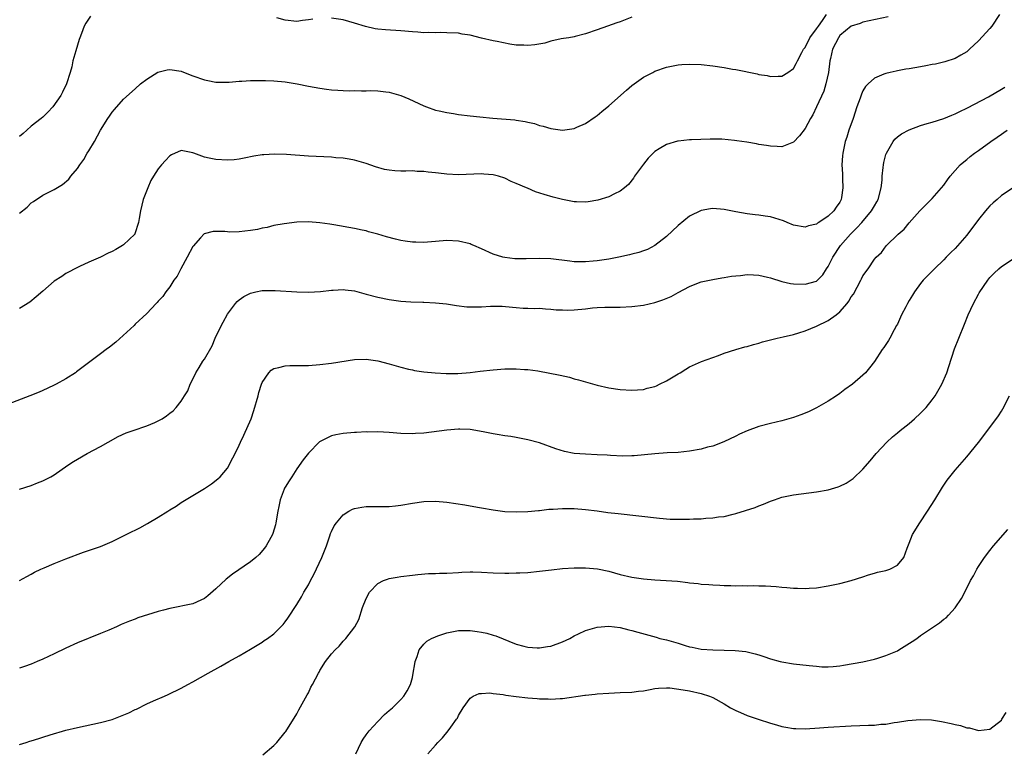
# Model space of a CAD drawing. Units: inches. Extents: x 2583000 to 2586000, y 1548000 to 1551000.
# Drawn here: x 2584657 to 2584827, y 1550715 to 1550842 of the extents above; entities that cross this region are included whole.
import ezdxf

# ---------------------------------------------------------------- set-up
doc = ezdxf.new("R2010")
doc.units = ezdxf.units.IN
doc.header["$MEASUREMENT"] = 0
doc.layers.add('LD25831548_10ft', color=112, linetype='Continuous')

msp = doc.modelspace()

# ---------------------------------------------------------------- linework, layer by layer
at = {"layer": 'LD25831548_10ft'}
for points, elevation in [([(2584826.66, 1550843), (2584825.35, 1550841), (2584825, 1550840.57), (2584823, 1550838.45), (2584821.48, 1550837), (2584821, 1550836.57), (2584819.99, 1550835.99), (2584819, 1550835.37), (2584817.2, 1550834.8), (2584815.56, 1550834.44), (2584815, 1550834.34), (2584813.89, 1550834.11), (2584813, 1550833.96), (2584811, 1550833.6), (2584810.47, 1550833.53), (2584809, 1550833.25), (2584808.77, 1550833.23), (2584807.71, 1550833), (2584807, 1550832.82), (2584806.66, 1550832.66), (2584805, 1550832), (2584803.91, 1550831), (2584803.46, 1550830.54), (2584803, 1550829.77), (2584802.76, 1550829.24), (2584802.52, 1550828.52), (2584801.98, 1550827), (2584801.31, 1550825), (2584800.6, 1550823), (2584800.23, 1550821.77), (2584799.94, 1550821), (2584799.53, 1550819), (2584799.47, 1550818.53), (2584799.39, 1550817), (2584799.45, 1550815.45), (2584799.46, 1550814.54), (2584799.56, 1550813), (2584799.32, 1550811.32), (2584799.26, 1550811), (2584799, 1550810.51), (2584798.37, 1550809.63), (2584797.95, 1550809), (2584797, 1550808.08), (2584795.38, 1550807), (2584795.14, 1550806.86), (2584795, 1550806.73), (2584793.59, 1550806.41), (2584793, 1550806.17), (2584791, 1550806.54), (2584789.88, 1550807), (2584789.29, 1550807.29), (2584787.78, 1550807.78), (2584787, 1550808.01), (2584786.11, 1550808.11), (2584785, 1550808.28), (2584784.34, 1550808.34), (2584783, 1550808.5), (2584781, 1550808.86), (2584779, 1550809.25), (2584777, 1550809.43), (2584776.62, 1550809.38), (2584775, 1550809.1), (2584773, 1550808.11), (2584771, 1550806.51), (2584769, 1550804.59), (2584767, 1550803.01), (2584765.69, 1550802.31), (2584765, 1550802.08), (2584764.21, 1550801.79), (2584763, 1550801.52), (2584762.6, 1550801.4), (2584760.74, 1550801), (2584759, 1550800.67), (2584757, 1550800.39), (2584756.32, 1550800.32), (2584755, 1550800.2), (2584754.19, 1550800.19), (2584753, 1550800.22), (2584752.29, 1550800.29), (2584749, 1550800.72), (2584747, 1550800.78), (2584744.7, 1550800.7), (2584743, 1550800.71), (2584742.72, 1550800.72), (2584741, 1550800.92), (2584740.68, 1550801), (2584739, 1550801.55), (2584737, 1550802.45), (2584735.65, 1550803), (2584735.21, 1550803.21), (2584735, 1550803.3), (2584733, 1550803.79), (2584731, 1550803.87), (2584729, 1550803.7), (2584727.61, 1550803.61), (2584727, 1550803.54), (2584725.59, 1550803.59), (2584725, 1550803.58), (2584723.78, 1550803.78), (2584723, 1550803.88), (2584722.1, 1550804.1), (2584720.51, 1550804.51), (2584719, 1550805.01), (2584717.41, 1550805.41), (2584717, 1550805.54), (2584716.3, 1550805.7), (2584715, 1550805.97), (2584711.39, 1550806.61), (2584710.69, 1550806.69), (2584709, 1550806.96), (2584707, 1550807.11), (2584705, 1550807.04), (2584702.78, 1550806.78), (2584701, 1550806.46), (2584699.85, 1550806.15), (2584699, 1550806.01), (2584698.2, 1550805.8), (2584697, 1550805.6), (2584695, 1550805.37), (2584693.35, 1550805.35), (2584693, 1550805.38), (2584692.56, 1550805.44), (2584691, 1550805.44), (2584690.53, 1550805.47), (2584688.95, 1550805.05), (2584688.34, 1550804.34), (2584687.07, 1550802.93), (2584687, 1550802.83), (2584686.04, 1550801), (2584684.91, 1550799), (2584684.27, 1550797.73), (2584683.73, 1550797), (2584683, 1550795.86), (2584682.31, 1550795), (2584681.79, 1550794.21), (2584681, 1550793.36), (2584680.84, 1550793.16), (2584680.65, 1550793), (2584679, 1550791.27), (2584677, 1550789.39), (2584676.81, 1550789.19), (2584673.69, 1550786.31), (2584672.57, 1550785.43), (2584671.97, 1550785), (2584671, 1550784.25), (2584666.86, 1550781.14), (2584666.67, 1550781), (2584665, 1550779.95), (2584663.35, 1550779), (2584663.12, 1550778.88), (2584661.76, 1550778.24), (2584660.36, 1550777.64), (2584658.8, 1550777), (2584655, 1550775.55)], 7640), ([(2584657, 1550808.64), (2584658.32, 1550809.68), (2584659, 1550810.4), (2584659.38, 1550810.62), (2584661, 1550811.71), (2584663, 1550812.74), (2584664.44, 1550813.56), (2584665.51, 1550814.49), (2584665.88, 1550815), (2584667, 1550816.36), (2584667.41, 1550817), (2584668.11, 1550817.89), (2584668.72, 1550819), (2584669, 1550819.43), (2584669.96, 1550821), (2584671, 1550822.99), (2584672.28, 1550825), (2584672.59, 1550825.41), (2584673, 1550826.11), (2584673.45, 1550826.55), (2584675, 1550828.34), (2584677, 1550830.16), (2584677.95, 1550831), (2584679, 1550831.81), (2584680.95, 1550833.05), (2584682.54, 1550833.46), (2584683, 1550833.52), (2584685, 1550833.2), (2584686.56, 1550832.56), (2584687, 1550832.42), (2584689, 1550831.69), (2584689.59, 1550831.59), (2584691, 1550831.29), (2584693, 1550831.28), (2584693.3, 1550831.3), (2584695, 1550831.48), (2584695.47, 1550831.47), (2584697, 1550831.61), (2584697.56, 1550831.56), (2584699, 1550831.61), (2584699.56, 1550831.56), (2584701, 1550831.52), (2584703, 1550831.34), (2584703.3, 1550831.3), (2584705.03, 1550831.03), (2584707, 1550830.61), (2584709, 1550830.24), (2584710.11, 1550830.11), (2584711, 1550829.99), (2584712.11, 1550829.89), (2584713, 1550829.86), (2584714.2, 1550829.8), (2584715, 1550829.83), (2584716.22, 1550829.78), (2584717, 1550829.82), (2584717.84, 1550829.84), (2584719, 1550829.77), (2584720.4, 1550829.6), (2584721, 1550829.55), (2584723, 1550829.01), (2584724.41, 1550828.41), (2584727, 1550827.18), (2584727.46, 1550827), (2584729, 1550826.47), (2584729.65, 1550826.35), (2584731, 1550826.02), (2584732.13, 1550825.87), (2584733, 1550825.71), (2584735, 1550825.48), (2584736.71, 1550825.29), (2584738.92, 1550825.08), (2584742.76, 1550824.76), (2584743, 1550824.71), (2584744.51, 1550824.51), (2584745, 1550824.37), (2584746.13, 1550824.13), (2584747, 1550823.82), (2584747.67, 1550823.67), (2584749, 1550823.27), (2584751, 1550823.01), (2584753, 1550823.3), (2584753.5, 1550823.5), (2584755, 1550824.16), (2584756.68, 1550825.32), (2584757, 1550825.53), (2584757.78, 1550826.22), (2584759, 1550827.21), (2584762.08, 1550829.92), (2584763, 1550830.7), (2584763.39, 1550831), (2584765, 1550832.14), (2584766.62, 1550833), (2584767, 1550833.18), (2584769, 1550833.88), (2584771, 1550834.28), (2584771.66, 1550834.34), (2584773, 1550834.42), (2584775, 1550834.34), (2584777, 1550834.12), (2584779, 1550833.82), (2584780.45, 1550833.55), (2584781, 1550833.47), (2584784.72, 1550832.72), (2584785, 1550832.65), (2584786.43, 1550832.43), (2584787, 1550832.3), (2584788.35, 1550832.35), (2584789, 1550832.34), (2584790.03, 1550833), (2584791, 1550833.69), (2584791.45, 1550834.55), (2584791.66, 1550835), (2584792.43, 1550836.43), (2584792.75, 1550837), (2584793, 1550837.32), (2584793.8, 1550839), (2584795, 1550840.52), (2584795.31, 1550841), (2584796.03, 1550841.97), (2584796.72, 1550843)], 7660), ([(2584669.26, 1550842.74), (2584668.46, 1550841.54), (2584668.2, 1550841), (2584667.73, 1550839.73), (2584667.43, 1550839), (2584667.32, 1550838.68), (2584666.72, 1550836.72), (2584666.24, 1550835), (2584666.02, 1550833.98), (2584665.75, 1550833), (2584665.13, 1550831), (2584664.43, 1550829.57), (2584664.12, 1550829), (2584662.75, 1550827), (2584661.91, 1550826.09), (2584661, 1550825.26), (2584660.74, 1550825), (2584659, 1550823.69), (2584658.27, 1550823), (2584657.61, 1550822.39), (2584657, 1550821.89)], 7670), ([(2584807.39, 1550842.61), (2584804.1, 1550841.9), (2584803, 1550841.69), (2584802.54, 1550841.46), (2584801, 1550841.01), (2584799, 1550839.35), (2584798.76, 1550839), (2584797.75, 1550837), (2584797.39, 1550835.39), (2584797.29, 1550835), (2584797.04, 1550833), (2584796.62, 1550831), (2584796.24, 1550829.76), (2584795, 1550827.03), (2584794.33, 1550825.67), (2584793.94, 1550825), (2584793, 1550823.27), (2584792.01, 1550821.99), (2584791, 1550820.89), (2584789, 1550820.13), (2584788.18, 1550820.18), (2584787, 1550820.21), (2584786.34, 1550820.34), (2584785, 1550820.53), (2584784.61, 1550820.61), (2584782.91, 1550820.91), (2584781.17, 1550821.17), (2584780.78, 1550821.22), (2584778.59, 1550821.41), (2584777, 1550821.42), (2584776.55, 1550821.45), (2584773.33, 1550821.33), (2584773, 1550821.33), (2584771, 1550821.11), (2584770.92, 1550821.08), (2584769, 1550820.51), (2584767.74, 1550819.74), (2584767, 1550819.31), (2584766.67, 1550819), (2584765.85, 1550818.15), (2584765, 1550817.13), (2584763.49, 1550815), (2584763.3, 1550814.7), (2584762.41, 1550813.59), (2584761.71, 1550813), (2584761, 1550812.43), (2584759.98, 1550811.98), (2584759, 1550811.44), (2584757.13, 1550810.87), (2584755.42, 1550810.58), (2584755, 1550810.53), (2584753.42, 1550810.58), (2584753, 1550810.57), (2584751, 1550811), (2584749.4, 1550811.4), (2584747.85, 1550811.85), (2584746.33, 1550812.33), (2584744.92, 1550812.92), (2584744.76, 1550813), (2584743, 1550813.75), (2584742.09, 1550814.09), (2584741, 1550814.66), (2584739.92, 1550815), (2584739, 1550815.25), (2584737.39, 1550815.39), (2584737, 1550815.41), (2584733, 1550815.28), (2584731, 1550815.38), (2584729.54, 1550815.54), (2584729, 1550815.62), (2584727.73, 1550815.73), (2584727, 1550815.84), (2584725.85, 1550815.85), (2584725, 1550815.93), (2584723.89, 1550815.89), (2584723, 1550815.91), (2584721.96, 1550815.96), (2584721, 1550816.04), (2584720.2, 1550816.2), (2584718.62, 1550816.62), (2584717, 1550817.23), (2584715, 1550817.81), (2584714.06, 1550817.94), (2584713, 1550818.13), (2584711.78, 1550818.22), (2584711, 1550818.3), (2584707, 1550818.51), (2584703.22, 1550818.78), (2584701.16, 1550818.84), (2584699.26, 1550818.74), (2584699, 1550818.71), (2584697.54, 1550818.46), (2584695.88, 1550818.12), (2584695, 1550817.97), (2584694.13, 1550817.87), (2584693, 1550817.8), (2584691, 1550817.91), (2584689.83, 1550818.17), (2584689, 1550818.32), (2584687.15, 1550819), (2584687, 1550819.07), (2584685, 1550819.49), (2584683.29, 1550818.71), (2584683, 1550818.55), (2584682.24, 1550817.76), (2584681.56, 1550817), (2584681, 1550816.3), (2584680.19, 1550815), (2584679.75, 1550814.25), (2584679.18, 1550813), (2584678.41, 1550811), (2584677.93, 1550809), (2584677.69, 1550807.69), (2584677.61, 1550807), (2584676.96, 1550805.04), (2584676.93, 1550805), (2584675, 1550803.14), (2584674.82, 1550803), (2584673.68, 1550802.32), (2584673, 1550801.96), (2584672.33, 1550801.67), (2584671, 1550801.03), (2584669, 1550800.14), (2584667.39, 1550799.39), (2584667, 1550799.23), (2584666.54, 1550799), (2584665.56, 1550798.44), (2584665, 1550798.15), (2584664.32, 1550797.68), (2584663, 1550796.85), (2584661, 1550795.12), (2584659.89, 1550794.11), (2584658.76, 1550793.24), (2584657, 1550792.13)], 7650), ([(2584707.78, 1550842.22), (2584707, 1550842.07), (2584706.01, 1550841.99), (2584705, 1550841.83), (2584703, 1550842.04), (2584701.54, 1550842.46)], 7670), ([(2584763, 1550842.56), (2584761, 1550841.74), (2584760.42, 1550841.58), (2584758.77, 1550841), (2584757, 1550840.35), (2584755, 1550839.64), (2584753.2, 1550839.2), (2584753, 1550839.14), (2584752.12, 1550839), (2584751.17, 1550838.83), (2584750.78, 1550838.78), (2584749, 1550838.4), (2584747.93, 1550838.07), (2584746.21, 1550837.79), (2584745, 1550837.64), (2584744.3, 1550837.7), (2584743, 1550837.73), (2584741.87, 1550837.87), (2584739.66, 1550838.34), (2584739, 1550838.46), (2584737, 1550838.92), (2584735, 1550839.41), (2584733.63, 1550839.63), (2584733, 1550839.76), (2584731, 1550839.86), (2584729.87, 1550839.87), (2584729, 1550839.82), (2584727.88, 1550839.88), (2584727, 1550839.86), (2584725.95, 1550839.95), (2584725, 1550839.99), (2584723, 1550840.16), (2584720.35, 1550840.35), (2584719, 1550840.49), (2584718.56, 1550840.56), (2584716.91, 1550840.91), (2584715, 1550841.52), (2584713, 1550842.07), (2584711, 1550842.36)], 7670), ([(2584657, 1550760.84), (2584659, 1550761.48), (2584660.08, 1550761.92), (2584661, 1550762.27), (2584662.42, 1550763), (2584663, 1550763.32), (2584665.36, 1550765), (2584666.35, 1550765.65), (2584667, 1550766.06), (2584668.68, 1550767), (2584671, 1550768.21), (2584672.32, 1550769), (2584674.07, 1550769.93), (2584675.43, 1550770.57), (2584676.68, 1550771), (2584679, 1550771.78), (2584680.4, 1550772.4), (2584681, 1550772.64), (2584681.67, 1550773), (2584682.46, 1550773.54), (2584683, 1550774), (2584683.58, 1550774.42), (2584684.13, 1550775), (2584685, 1550776.1), (2584685.56, 1550777), (2584686.11, 1550777.89), (2584686.56, 1550779), (2584687, 1550779.87), (2584687.52, 1550781), (2584688.11, 1550781.89), (2584688.75, 1550783), (2584689, 1550783.35), (2584690.33, 1550785.67), (2584690.88, 1550787), (2584691.85, 1550789), (2584692.23, 1550789.77), (2584693, 1550791.14), (2584694.37, 1550793), (2584694.65, 1550793.35), (2584695, 1550793.63), (2584695.82, 1550794.18), (2584697, 1550794.78), (2584697.18, 1550794.82), (2584697.92, 1550795), (2584699, 1550795.22), (2584699.23, 1550795.23), (2584701.24, 1550795.24), (2584705, 1550795), (2584707, 1550794.95), (2584709.07, 1550795.07), (2584711, 1550795.31), (2584711.31, 1550795.31), (2584713, 1550795.43), (2584713.37, 1550795.37), (2584715, 1550795.17), (2584717, 1550794.61), (2584719, 1550794.06), (2584721, 1550793.65), (2584722.58, 1550793.42), (2584723, 1550793.37), (2584724.74, 1550793.26), (2584726.79, 1550793.21), (2584727, 1550793.22), (2584729, 1550793.12), (2584730.9, 1550792.9), (2584732.62, 1550792.62), (2584734.43, 1550792.43), (2584735, 1550792.41), (2584737, 1550792.41), (2584738.52, 1550792.52), (2584739, 1550792.51), (2584740.53, 1550792.53), (2584742.36, 1550792.36), (2584743, 1550792.27), (2584744.18, 1550792.18), (2584745, 1550792.18), (2584746.11, 1550792.11), (2584747, 1550792.16), (2584748.03, 1550792.03), (2584749, 1550792.02), (2584749.9, 1550791.9), (2584751, 1550791.86), (2584751.84, 1550791.84), (2584753, 1550791.86), (2584755, 1550792.06), (2584756.22, 1550792.22), (2584757, 1550792.28), (2584758.35, 1550792.35), (2584760.36, 1550792.36), (2584761, 1550792.34), (2584763, 1550792.44), (2584765, 1550792.71), (2584767, 1550793.16), (2584768.39, 1550793.61), (2584769.81, 1550794.19), (2584771, 1550794.88), (2584773, 1550795.94), (2584774.56, 1550796.56), (2584775, 1550796.72), (2584777, 1550797.13), (2584778.58, 1550797.42), (2584779, 1550797.47), (2584780.27, 1550797.73), (2584781, 1550797.79), (2584781.83, 1550797.83), (2584783, 1550797.98), (2584784.06, 1550797.94), (2584785, 1550797.88), (2584786.47, 1550797.53), (2584787, 1550797.42), (2584789, 1550796.79), (2584790.47, 1550796.47), (2584791, 1550796.37), (2584793, 1550796.31), (2584795, 1550796.87), (2584795.15, 1550797), (2584796.06, 1550797.94), (2584796.69, 1550799), (2584797, 1550799.41), (2584797.78, 1550801), (2584799.14, 1550803), (2584800.89, 1550805), (2584801.94, 1550806.06), (2584802.8, 1550807), (2584804.49, 1550809), (2584805, 1550809.88), (2584805.42, 1550810.58), (2584805.66, 1550811), (2584806.2, 1550813), (2584806.33, 1550814.33), (2584806.37, 1550815), (2584806.54, 1550816.54), (2584806.57, 1550817), (2584806.63, 1550817.37), (2584807, 1550818.8), (2584807.07, 1550819), (2584808.24, 1550821), (2584808.55, 1550821.45), (2584809, 1550821.85), (2584809.67, 1550822.33), (2584811, 1550823.04), (2584813, 1550823.81), (2584814.12, 1550824.12), (2584815, 1550824.4), (2584817, 1550824.99), (2584818.42, 1550825.58), (2584819, 1550825.8), (2584819.77, 1550826.23), (2584821, 1550826.77), (2584821.14, 1550826.86), (2584824.76, 1550828.76), (2584827, 1550830.06), (2584827.57, 1550830.43)], 7630), ([(2584657, 1550745.03), (2584658.26, 1550745.74), (2584659, 1550746.11), (2584659.56, 1550746.44), (2584660.7, 1550747), (2584661.23, 1550747.23), (2584663, 1550747.98), (2584665, 1550748.78), (2584668.08, 1550749.92), (2584671, 1550750.91), (2584673, 1550751.76), (2584675, 1550752.74), (2584676.48, 1550753.52), (2584677, 1550753.75), (2584677.84, 1550754.16), (2584679.13, 1550754.87), (2584681, 1550755.97), (2584682.65, 1550757), (2584683, 1550757.25), (2584684.09, 1550757.91), (2584685, 1550758.55), (2584689, 1550760.98), (2584690.24, 1550761.76), (2584691.35, 1550762.65), (2584691.71, 1550763), (2584693, 1550764.49), (2584693.3, 1550765), (2584693.54, 1550765.54), (2584694.3, 1550767), (2584695, 1550768.46), (2584695.23, 1550769), (2584695.83, 1550770.17), (2584697.08, 1550773), (2584697.57, 1550774.43), (2584698.29, 1550777), (2584698.42, 1550777.58), (2584698.89, 1550779), (2584699, 1550779.3), (2584700.15, 1550781), (2584700.54, 1550781.46), (2584701, 1550781.74), (2584701.88, 1550781.88), (2584703, 1550782.21), (2584703.77, 1550782.23), (2584705, 1550782.23), (2584707, 1550782.26), (2584709, 1550782.42), (2584711, 1550782.67), (2584715, 1550783.28), (2584717, 1550783.34), (2584719, 1550783.07), (2584721, 1550782.55), (2584723, 1550781.95), (2584724.36, 1550781.64), (2584725, 1550781.48), (2584725.4, 1550781.4), (2584727, 1550781.16), (2584728.96, 1550780.96), (2584730.86, 1550780.86), (2584732.88, 1550780.88), (2584735, 1550781.03), (2584736.75, 1550781.25), (2584739, 1550781.49), (2584741, 1550781.65), (2584743, 1550781.68), (2584744.42, 1550781.58), (2584745, 1550781.55), (2584746.7, 1550781.3), (2584747, 1550781.27), (2584748.51, 1550781), (2584750.58, 1550780.58), (2584752.2, 1550780.2), (2584753, 1550779.96), (2584753.77, 1550779.77), (2584755, 1550779.4), (2584757, 1550778.85), (2584759, 1550778.4), (2584761, 1550778.11), (2584763, 1550777.96), (2584763.96, 1550778.04), (2584765, 1550778.09), (2584765.68, 1550778.32), (2584767, 1550778.62), (2584767.25, 1550778.75), (2584767.81, 1550779), (2584769, 1550779.6), (2584771, 1550780.8), (2584771.37, 1550781), (2584772.36, 1550781.64), (2584773, 1550781.99), (2584775.08, 1550782.92), (2584777, 1550783.66), (2584778, 1550784), (2584779, 1550784.37), (2584781, 1550784.99), (2584782.55, 1550785.45), (2584783, 1550785.56), (2584784.09, 1550785.91), (2584785, 1550786.14), (2584785.64, 1550786.36), (2584787, 1550786.69), (2584787.23, 1550786.77), (2584788.16, 1550787), (2584789.2, 1550787.2), (2584791, 1550787.64), (2584791.9, 1550787.9), (2584793, 1550788.25), (2584795, 1550789.06), (2584797, 1550790.01), (2584798.36, 1550791), (2584799, 1550791.51), (2584800.31, 1550793), (2584800.6, 1550793.4), (2584801, 1550794.13), (2584801.38, 1550794.62), (2584802.63, 1550797), (2584802.74, 1550797.26), (2584803, 1550797.77), (2584803.92, 1550799), (2584805, 1550800.64), (2584805.33, 1550801), (2584806.21, 1550801.79), (2584807.04, 1550802.96), (2584809.1, 1550805), (2584810.13, 1550805.87), (2584811, 1550806.96), (2584812.88, 1550809), (2584813, 1550809.16), (2584813.91, 1550810.09), (2584815, 1550811.16), (2584817, 1550813.44), (2584817.63, 1550814.37), (2584818.11, 1550815), (2584819.86, 1550817), (2584820.47, 1550817.53), (2584821, 1550817.92), (2584821.58, 1550818.42), (2584822.34, 1550819), (2584823, 1550819.44), (2584825.16, 1550821), (2584826.25, 1550821.75), (2584827, 1550822.29), (2584827.43, 1550822.57), (2584827.99, 1550823)], 7620), ([(2584829, 1550813), (2584827, 1550811.69), (2584826.26, 1550811), (2584825.59, 1550810.41), (2584825, 1550809.87), (2584824.58, 1550809.42), (2584824.25, 1550809), (2584823, 1550807.54), (2584821, 1550804.8), (2584819, 1550802.53), (2584818.21, 1550801.79), (2584817.43, 1550801), (2584817, 1550800.52), (2584815.4, 1550799), (2584815, 1550798.6), (2584813.46, 1550797), (2584813, 1550796.47), (2584811.95, 1550795), (2584811.6, 1550794.4), (2584811, 1550793.48), (2584810.72, 1550793), (2584810.42, 1550792.42), (2584809.72, 1550791), (2584809, 1550789.43), (2584808.85, 1550789.15), (2584808.41, 1550788.41), (2584807.66, 1550787), (2584807.44, 1550786.56), (2584807, 1550785.87), (2584806.64, 1550785.36), (2584806.37, 1550785), (2584805, 1550782.95), (2584804.16, 1550781.84), (2584803.44, 1550781), (2584803, 1550780.58), (2584801.21, 1550779), (2584799.91, 1550778.09), (2584799, 1550777.41), (2584798.41, 1550777), (2584797, 1550776.1), (2584795, 1550774.92), (2584793.69, 1550774.31), (2584793, 1550773.97), (2584792.28, 1550773.72), (2584791, 1550773.23), (2584789, 1550772.69), (2584787, 1550772.22), (2584785, 1550771.67), (2584783, 1550770.95), (2584781.65, 1550770.35), (2584781, 1550770.02), (2584778.95, 1550769.05), (2584777, 1550768.31), (2584776.08, 1550768.08), (2584775, 1550767.77), (2584773, 1550767.4), (2584771, 1550767.19), (2584769.1, 1550767.1), (2584766.98, 1550766.98), (2584763.4, 1550766.6), (2584763, 1550766.6), (2584761.44, 1550766.56), (2584759.32, 1550766.68), (2584758.72, 1550766.72), (2584757, 1550766.81), (2584755, 1550766.87), (2584753.04, 1550767.04), (2584751.37, 1550767.37), (2584749.84, 1550767.84), (2584747, 1550768.84), (2584745, 1550769.39), (2584743, 1550769.78), (2584742.05, 1550769.95), (2584741, 1550770.09), (2584739.69, 1550770.31), (2584739, 1550770.4), (2584737.24, 1550770.76), (2584735, 1550771.16), (2584733.24, 1550771.24), (2584733, 1550771.24), (2584731, 1550771.07), (2584727, 1550770.53), (2584725.55, 1550770.45), (2584725, 1550770.4), (2584723, 1550770.46), (2584721, 1550770.64), (2584719, 1550770.76), (2584717.27, 1550770.73), (2584717, 1550770.74), (2584715.34, 1550770.66), (2584715, 1550770.66), (2584713, 1550770.49), (2584711.73, 1550770.27), (2584711, 1550770.06), (2584708.95, 1550769.05), (2584707, 1550767.09), (2584706.09, 1550765.91), (2584705, 1550764.38), (2584704.11, 1550763), (2584703.7, 1550762.3), (2584703, 1550761.2), (2584702.89, 1550761), (2584702.81, 1550760.81), (2584702.1, 1550759), (2584701.86, 1550757.86), (2584701.7, 1550757), (2584701.39, 1550755), (2584701.32, 1550754.68), (2584700.85, 1550753.15), (2584700.79, 1550753), (2584700.48, 1550752.48), (2584699.67, 1550751), (2584699.39, 1550750.61), (2584698.47, 1550749.53), (2584697.89, 1550749), (2584697, 1550748.28), (2584693.87, 1550746.13), (2584692.74, 1550745.26), (2584691, 1550743.61), (2584689.61, 1550742.39), (2584689, 1550741.92), (2584688.4, 1550741.6), (2584687, 1550741), (2584683, 1550740.19), (2584681.89, 1550739.89), (2584681, 1550739.68), (2584677.45, 1550738.55), (2584677, 1550738.36), (2584676.01, 1550737.99), (2584674.61, 1550737.39), (2584673.76, 1550737), (2584672.45, 1550736.45), (2584671, 1550735.84), (2584667, 1550734.23), (2584665, 1550733.32), (2584663, 1550732.34), (2584661, 1550731.39), (2584660.05, 1550731), (2584659, 1550730.53), (2584657.87, 1550730.13), (2584657, 1550729.85)], 7610), ([(2584657, 1550716.64), (2584658.11, 1550717), (2584658.8, 1550717.2), (2584659, 1550717.29), (2584660.33, 1550717.67), (2584661, 1550717.91), (2584662.31, 1550718.31), (2584665, 1550719.09), (2584667, 1550719.58), (2584671, 1550720.42), (2584673, 1550720.95), (2584674.49, 1550721.51), (2584675.9, 1550722.1), (2584677, 1550722.68), (2584677.23, 1550722.77), (2584679, 1550723.65), (2584680.19, 1550724.19), (2584682.06, 1550725), (2584682.73, 1550725.27), (2584685, 1550726.36), (2584686.12, 1550727), (2584687, 1550727.47), (2584689.67, 1550729), (2584691.83, 1550730.17), (2584693.23, 1550731), (2584695, 1550731.97), (2584697, 1550733.13), (2584698.15, 1550733.85), (2584699, 1550734.36), (2584699.37, 1550734.63), (2584699.93, 1550735), (2584701, 1550735.8), (2584702.22, 1550737), (2584702.61, 1550737.39), (2584703, 1550737.86), (2584703.47, 1550738.53), (2584705, 1550740.86), (2584705.8, 1550742.2), (2584706.21, 1550743), (2584707, 1550744.28), (2584707.37, 1550745), (2584707.96, 1550746.04), (2584709.31, 1550749), (2584710.11, 1550751), (2584710.74, 1550752.74), (2584710.85, 1550753.15), (2584711, 1550753.49), (2584711.49, 1550754.51), (2584711.86, 1550755), (2584713, 1550756.4), (2584714.01, 1550757), (2584714.65, 1550757.35), (2584715, 1550757.5), (2584716.25, 1550757.75), (2584717, 1550757.85), (2584721, 1550757.82), (2584722.07, 1550757.93), (2584723, 1550758.05), (2584725, 1550758.44), (2584727, 1550758.73), (2584729, 1550758.77), (2584731, 1550758.59), (2584734.11, 1550758.11), (2584736.26, 1550757.74), (2584737, 1550757.62), (2584739, 1550757.24), (2584741, 1550756.96), (2584743, 1550756.89), (2584745, 1550756.96), (2584746.84, 1550757.16), (2584747, 1550757.16), (2584748.63, 1550757.37), (2584749.38, 1550757.38), (2584751, 1550757.5), (2584753, 1550757.49), (2584755, 1550757.34), (2584757, 1550757.08), (2584758.82, 1550756.82), (2584760.61, 1550756.61), (2584764.24, 1550756.24), (2584767.79, 1550755.79), (2584769.65, 1550755.65), (2584771, 1550755.63), (2584773, 1550755.66), (2584773.7, 1550755.7), (2584775, 1550755.72), (2584775.8, 1550755.8), (2584777, 1550755.85), (2584778.03, 1550756.03), (2584779, 1550756.12), (2584780.52, 1550756.52), (2584781, 1550756.61), (2584784.33, 1550757.67), (2584785, 1550757.95), (2584785.78, 1550758.22), (2584787, 1550758.75), (2584787.69, 1550759), (2584789, 1550759.43), (2584791, 1550759.85), (2584795, 1550760.36), (2584797, 1550760.75), (2584798.73, 1550761.27), (2584799, 1550761.37), (2584800.11, 1550761.89), (2584801, 1550762.46), (2584801.32, 1550762.68), (2584803, 1550764.32), (2584804.25, 1550765.75), (2584805.31, 1550767), (2584807.18, 1550769), (2584808.13, 1550769.87), (2584809, 1550770.57), (2584809.49, 1550771), (2584811, 1550772.19), (2584811.93, 1550773), (2584813, 1550773.99), (2584813.94, 1550775), (2584815, 1550776.31), (2584815.51, 1550777), (2584816.69, 1550779), (2584817.53, 1550781), (2584817.9, 1550782.1), (2584818.89, 1550785.11), (2584819.6, 1550787), (2584820.58, 1550789.42), (2584821.25, 1550791), (2584822.16, 1550793), (2584823, 1550794.58), (2584823.16, 1550794.84), (2584824.63, 1550797), (2584825, 1550797.48), (2584825.75, 1550798.25), (2584826.55, 1550799), (2584827, 1550799.4), (2584829, 1550800.71)], 7600), ([(2584699.14, 1550714.86), (2584701, 1550716.44), (2584701.54, 1550717), (2584703, 1550718.75), (2584703.11, 1550718.89), (2584705, 1550721.96), (2584705.35, 1550722.65), (2584706.79, 1550725.21), (2584707, 1550725.6), (2584707.45, 1550726.55), (2584707.7, 1550727), (2584708.73, 1550729), (2584708.84, 1550729.16), (2584709, 1550729.45), (2584709.99, 1550731), (2584711, 1550732.32), (2584711.62, 1550733), (2584712.32, 1550733.68), (2584713, 1550734.5), (2584713.26, 1550734.74), (2584713.5, 1550735), (2584715.03, 1550737), (2584715.71, 1550738.29), (2584716.37, 1550740.37), (2584717, 1550741.89), (2584717.61, 1550743), (2584719, 1550744.51), (2584719.99, 1550745), (2584720.72, 1550745.28), (2584721, 1550745.35), (2584722.4, 1550745.6), (2584723, 1550745.69), (2584725, 1550745.95), (2584725.95, 1550746.05), (2584727.78, 1550746.22), (2584729, 1550746.24), (2584729.71, 1550746.29), (2584731, 1550746.31), (2584733, 1550746.43), (2584733.56, 1550746.44), (2584735, 1550746.54), (2584735.49, 1550746.51), (2584737, 1550746.47), (2584739, 1550746.33), (2584741, 1550746.28), (2584741.69, 1550746.31), (2584743, 1550746.33), (2584743.62, 1550746.38), (2584745, 1550746.43), (2584747, 1550746.62), (2584749.1, 1550746.9), (2584751, 1550747.12), (2584753, 1550747.24), (2584755, 1550747.22), (2584757.03, 1550747.03), (2584759, 1550746.62), (2584761, 1550746.09), (2584763, 1550745.63), (2584765, 1550745.31), (2584767, 1550745.12), (2584770.89, 1550744.89), (2584772.7, 1550744.7), (2584773, 1550744.65), (2584774.49, 1550744.49), (2584775, 1550744.41), (2584776.32, 1550744.32), (2584777, 1550744.25), (2584778.22, 1550744.22), (2584779, 1550744.18), (2584780.17, 1550744.17), (2584781, 1550744.13), (2584782.14, 1550744.14), (2584783, 1550744.11), (2584784.15, 1550744.15), (2584785, 1550744.12), (2584786.12, 1550744.12), (2584787.99, 1550743.99), (2584789, 1550743.88), (2584789.82, 1550743.82), (2584791, 1550743.7), (2584791.71, 1550743.71), (2584793, 1550743.65), (2584793.72, 1550743.72), (2584795, 1550743.78), (2584797, 1550744.1), (2584799, 1550744.51), (2584801, 1550745), (2584803, 1550745.67), (2584803.97, 1550746.03), (2584805, 1550746.31), (2584805.53, 1550746.47), (2584807, 1550746.78), (2584807.68, 1550747), (2584809, 1550747.66), (2584810.07, 1550749), (2584810.65, 1550750.65), (2584811, 1550751.46), (2584811.6, 1550753), (2584812.85, 1550755), (2584814.21, 1550757), (2584815.46, 1550759), (2584816.8, 1550761.2), (2584817.61, 1550762.39), (2584818.08, 1550763), (2584819, 1550764.14), (2584821, 1550766.44), (2584823, 1550768.94), (2584825, 1550771.53), (2584826.48, 1550773.52), (2584827, 1550774.33), (2584827.26, 1550774.74), (2584828.4, 1550777)], 7590), ([(2584715.2, 1550715), (2584716.16, 1550717), (2584716.46, 1550717.54), (2584717, 1550718.28), (2584717.5, 1550719), (2584719, 1550720.63), (2584720.17, 1550721.83), (2584721, 1550722.51), (2584721.25, 1550722.75), (2584721.56, 1550723), (2584723, 1550724.42), (2584723.53, 1550725), (2584724.09, 1550725.91), (2584724.68, 1550727), (2584725, 1550728.23), (2584725.17, 1550729), (2584725.41, 1550730.59), (2584725.51, 1550731), (2584725.84, 1550731.84), (2584726.19, 1550733), (2584727, 1550734.01), (2584727.49, 1550734.51), (2584728.31, 1550735), (2584729, 1550735.3), (2584729.42, 1550735.42), (2584731, 1550735.96), (2584733, 1550736.35), (2584735, 1550736.37), (2584736.22, 1550736.22), (2584737, 1550736.09), (2584737.9, 1550735.9), (2584739, 1550735.56), (2584739.45, 1550735.45), (2584743, 1550734), (2584744.33, 1550733.67), (2584745, 1550733.47), (2584746.61, 1550733.39), (2584747, 1550733.35), (2584748.41, 1550733.59), (2584749, 1550733.65), (2584751, 1550734.39), (2584752.24, 1550735), (2584753, 1550735.43), (2584753.77, 1550735.77), (2584755, 1550736.36), (2584757, 1550736.92), (2584759, 1550737.1), (2584761, 1550736.88), (2584762.48, 1550736.48), (2584763, 1550736.37), (2584764.06, 1550736.06), (2584767.2, 1550735.2), (2584767.86, 1550735), (2584769, 1550734.73), (2584769.39, 1550734.61), (2584771, 1550734.17), (2584772.24, 1550733.76), (2584773, 1550733.56), (2584773.47, 1550733.47), (2584775, 1550733.14), (2584777, 1550733), (2584778.98, 1550732.98), (2584780.92, 1550732.92), (2584782.72, 1550732.72), (2584784.35, 1550732.35), (2584785, 1550732.13), (2584785.87, 1550731.87), (2584787, 1550731.46), (2584788.68, 1550731), (2584789, 1550730.92), (2584791, 1550730.62), (2584793.7, 1550730.3), (2584795, 1550730.17), (2584795.9, 1550730.1), (2584797, 1550730.07), (2584797.87, 1550730.13), (2584799, 1550730.24), (2584799.66, 1550730.34), (2584803, 1550730.96), (2584805, 1550731.41), (2584805.57, 1550731.57), (2584807, 1550732.02), (2584809, 1550732.87), (2584809.25, 1550733), (2584811.55, 1550734.45), (2584812.37, 1550735), (2584813, 1550735.48), (2584814.56, 1550736.56), (2584816.29, 1550737.71), (2584817, 1550738.32), (2584817.41, 1550738.59), (2584817.82, 1550739), (2584819, 1550740.32), (2584820.1, 1550741.9), (2584820.63, 1550743), (2584821.65, 1550745), (2584822.14, 1550745.86), (2584822.71, 1550747), (2584823, 1550747.47), (2584824.04, 1550749), (2584825, 1550750.22), (2584825.65, 1550751), (2584828.12, 1550753.88)], 7580), ([(2584727.67, 1550715), (2584729, 1550716.54), (2584729.42, 1550717), (2584730.2, 1550717.8), (2584731.19, 1550719), (2584731.65, 1550719.65), (2584732.65, 1550721), (2584732.79, 1550721.21), (2584733, 1550721.67), (2584733.81, 1550723), (2584735, 1550724.66), (2584735.54, 1550725), (2584736.56, 1550725.44), (2584737, 1550725.49), (2584738.42, 1550725.58), (2584739, 1550725.48), (2584740.7, 1550725.3), (2584741.19, 1550725.19), (2584742.96, 1550724.96), (2584745, 1550724.73), (2584746.61, 1550724.61), (2584747, 1550724.56), (2584748.54, 1550724.54), (2584749, 1550724.5), (2584750.62, 1550724.62), (2584751, 1550724.62), (2584754.84, 1550725.16), (2584755, 1550725.2), (2584756.64, 1550725.36), (2584757, 1550725.42), (2584759, 1550725.53), (2584761, 1550725.61), (2584763, 1550725.71), (2584764.16, 1550725.84), (2584765, 1550725.95), (2584766.18, 1550726.18), (2584767, 1550726.31), (2584767.62, 1550726.38), (2584769, 1550726.46), (2584769.56, 1550726.44), (2584771.88, 1550726.12), (2584773, 1550725.9), (2584775, 1550725.44), (2584776.45, 1550725), (2584777, 1550724.75), (2584779, 1550723.65), (2584780.08, 1550723), (2584781, 1550722.51), (2584781.83, 1550722.17), (2584783, 1550721.64), (2584784.87, 1550721), (2584787, 1550720.35), (2584788.05, 1550720.05), (2584789, 1550719.76), (2584789.66, 1550719.66), (2584791, 1550719.4), (2584791.4, 1550719.4), (2584793, 1550719.34), (2584795.49, 1550719.49), (2584797, 1550719.61), (2584801, 1550719.84), (2584803.97, 1550719.97), (2584805, 1550720), (2584806.13, 1550720.13), (2584807, 1550720.18), (2584808.43, 1550720.43), (2584809, 1550720.49), (2584810.79, 1550720.79), (2584813, 1550720.98), (2584814.9, 1550720.9), (2584816.63, 1550720.63), (2584818.28, 1550720.28), (2584819, 1550720.07), (2584819.9, 1550719.9), (2584821, 1550719.53), (2584821.49, 1550719.49), (2584823, 1550719.07), (2584825, 1550719.29), (2584827, 1550720.87), (2584827.09, 1550721), (2584827.8, 1550722.2)], 7570)]:
    msp.add_lwpolyline(points, dxfattribs=dict(at, elevation=elevation))

doc.saveas('drawing.dxf')
